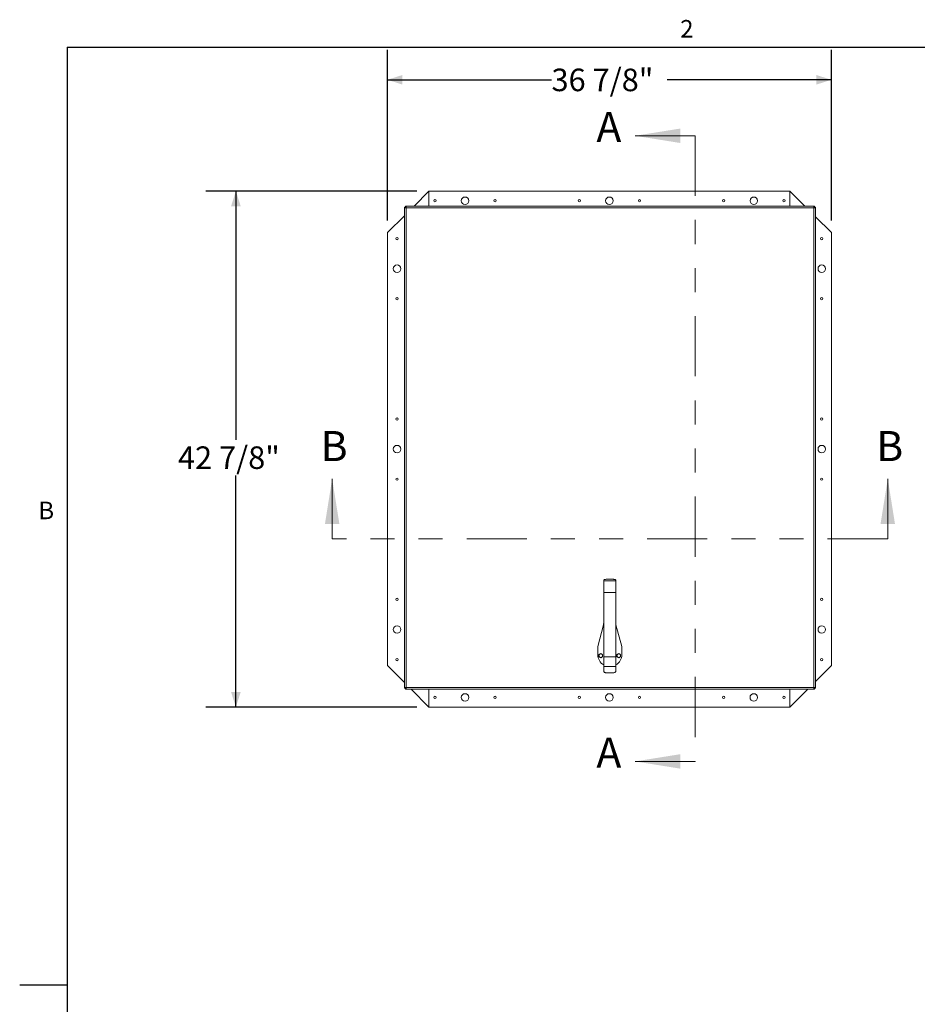
# Model space of a CAD drawing. Units: inches. Extents: x 0.1 to 10.8, y -1.2 to 8.4.
# Drawn here: x 0.1 to 3.9, y 4.2 to 8.3 of the extents above; entities that cross this region are included whole.
import ezdxf

# ---------------------------------------------------------------- set-up
doc = ezdxf.new("R2010")
doc.units = ezdxf.units.IN
doc.header["$MEASUREMENT"] = 0
doc.linetypes.add('PHANTOM', pattern=[0.5, 0.25, -0.05, 0.05, -0.05, 0.05, -0.05])
doc.layers.add('FORMAT', color=7, linetype='Continuous')
doc.styles.add('SLDTEXTSTYLE0', font='TXT', dxfattribs={"width": 0.75})
doc.styles.add('SLDTEXTSTYLE2', font='TXT', dxfattribs={"width": 0.605})
doc.dimstyles.new('SLDDIMSTYLE0', dxfattribs={"dimtxt": 0.09375, "dimasz": 0.0625, "dimexe": 0, "dimexo": 0.0625, "dimgap": 0.023438, "dimtad": 0, "dimtih": 1, "dimtoh": 1, "dimlfac": 20, "dimrnd": 1e-09, "dimzin": 12, "dimdsep": 46, "dimtxsty": 'SLDTEXTSTYLE0', "dimsah": 1, "dimcen": 0.09, "dimadec": 0, "dimazin": 3, "dimtfac": 1, "dimtofl": 0, "dimtmove": 0, "dimatfit": 3, "dimfxl": 0, "dimfrac": 2, "dimtolj": 1, "dimtzin": 12, "dimarcsym": 0})

# ---------------------------------------------------------------- blocks, each defined once
blk = doc.blocks.new('*D23')
at = {"layer": 'FORMAT'}
for p, q in [((1.7839, 7.5935), (0.9065, 7.5935)), ((1.0315, 7.5935), (1.0315, 6.5602)), ((1.0315, 5.4485), (1.0315, 6.4114)), ((1.7839, 5.4485), (0.9065, 5.4485))]:
    blk.add_line(p, q, dxfattribs=at)
for points in [[(1.0315, 7.5935), (1.0115, 7.531), (1.0515, 7.531)], [(1.0315, 5.4485), (1.0515, 5.511), (1.0115, 5.511)]]:
    blk.add_solid(points, dxfattribs=at)
at = {"layer": 'FORMAT', "insert": (0.7908, 6.5323, -0.4269), "char_height": 0.09375, "attachment_point": 1, "style": 'SLDTEXTSTYLE0'}
blk.add_mtext('42 7/8"', dxfattribs=at)
blk = doc.blocks.new('*D24')
at = {"layer": 'FORMAT'}
for p, q in [((1.6614, 7.471), (1.6614, 8.1815)), ((3.5064, 7.471), (3.5064, 8.1815)), ((1.6614, 8.0565), (2.3432, 8.0565)), ((3.5064, 8.0565), (2.8245, 8.0565))]:
    blk.add_line(p, q, dxfattribs=at)
for points in [[(1.6614, 8.0565), (1.7239, 8.0365), (1.7239, 8.0765)], [(3.5064, 8.0565), (3.4439, 8.0765), (3.4439, 8.0365)]]:
    blk.add_solid(points, dxfattribs=at)
at = {"layer": 'FORMAT', "insert": (2.3432, 8.1029, -0.4269), "char_height": 0.09375, "attachment_point": 1, "style": 'SLDTEXTSTYLE0'}
blk.add_mtext('36 7/8"', dxfattribs=at)

msp = doc.modelspace()

# ---------------------------------------------------------------- linework, layer by layer
at = {"color": 8, "linetype": 'Continuous', "lineweight": 0}
for q in [(10.62993, 8.19207), (0.32993, 0.39207)]:
    msp.add_line((0.32993, 8.19207), q, dxfattribs=at)
at = {"color": 7, "linetype": 'Continuous', "lineweight": 0}
for p, q in [((2.94064, 7.82371), (2.69064, 7.82371)), ((1.43164, 6.14751), (1.43164, 6.39751)), ((3.74064, 6.14751), (3.74064, 6.39751)), ((2.94064, 5.22251), (2.69064, 5.22251))]:
    msp.add_line(p, q, dxfattribs=at)
at = {"color": 7, "linetype": 'PHANTOM', "lineweight": 0}
for p, q in [((2.94064, 7.82371), (2.94064, 5.22251)), ((3.74064, 6.14751), (1.43164, 6.14751))]:
    msp.add_line(p, q, dxfattribs=at)
at = {"color": 7, "linetype": 'Continuous', "lineweight": 15}
for p, q in [((1.83387, 7.59349), (1.77189, 7.53151)), ((1.83387, 7.53151), (1.83387, 7.59349)), ((3.33387, 7.59349), (1.83387, 7.59349)), ((3.33387, 7.59349), (3.33387, 7.53151)), ((3.39585, 7.53151), (3.33387, 7.59349)), ((1.73164, 7.52666), (1.73164, 5.52736)), ((1.73614, 7.52666), (1.73164, 7.52666)), ((1.7365, 7.53151), (3.43579, 7.53151)), ((1.7365, 7.52701), (1.7365, 7.53151)), ((3.43284, 7.52371), (1.73944, 7.52371)), ((1.73944, 7.52371), (1.73944, 5.53031)), ((3.43284, 5.53031), (3.43284, 7.52371)), ((3.43579, 7.52701), (3.43579, 7.53151)), ((3.43614, 7.52666), (3.44064, 7.52666)), ((3.44064, 5.52736), (3.44064, 7.52666)), ((1.73164, 7.49126), (1.66137, 7.42099)), ((3.50637, 7.42099), (3.44064, 7.48672)), ((1.66137, 7.42099), (1.66137, 5.62099)), ((3.50637, 5.62099), (3.50637, 7.42099)), ((2.59789, 5.97966), (2.57289, 5.97966)), ((2.56039, 5.97369), (2.56039, 5.97642)), ((2.61039, 5.97369), (2.56039, 5.97369)), ((2.56039, 5.92539), (2.56039, 5.97369)), ((2.61039, 5.97369), (2.61039, 5.97642)), ((2.61039, 5.92539), (2.61039, 5.97369)), ((2.61039, 5.92539), (2.56039, 5.92539)), ((2.56039, 5.658), (2.56039, 5.92539)), ((2.61039, 5.658), (2.61039, 5.92539)), ((2.55964, 5.79026), (2.53539, 5.69976)), ((2.55964, 5.79171), (2.55964, 5.79621)), ((2.55964, 5.79621), (2.56039, 5.79621)), ((2.56039, 5.79171), (2.55964, 5.79171)), ((2.55964, 5.79171), (2.55964, 5.79026)), ((2.61039, 5.79621), (2.61115, 5.79621)), ((2.61115, 5.79171), (2.61039, 5.79171)), ((2.61115, 5.79621), (2.61115, 5.79171)), ((2.61115, 5.79026), (2.61115, 5.79171)), ((2.63539, 5.69976), (2.61115, 5.79026)), ((2.53539, 5.69976), (2.53539, 5.66676)), ((2.63539, 5.66676), (2.63539, 5.69976)), ((2.61039, 5.658), (2.56039, 5.658)), ((2.56039, 5.658), (2.56039, 5.61704)), ((2.61039, 5.658), (2.61039, 5.61704)), ((1.66137, 5.62099), (1.73164, 5.55072)), ((2.61039, 5.61704), (2.56039, 5.61704)), ((2.56039, 5.61704), (2.56039, 5.59758)), ((2.61039, 5.61704), (2.61039, 5.59758)), ((3.44064, 5.55526), (3.50637, 5.62099)), ((2.59789, 5.59041), (2.57289, 5.59041)), ((1.73614, 5.52736), (1.73164, 5.52736)), ((1.7365, 5.52701), (1.7365, 5.52251)), ((1.73944, 5.53031), (3.43284, 5.53031)), ((3.43579, 5.52701), (3.43579, 5.52251)), ((3.43614, 5.52736), (3.44064, 5.52736)), ((3.43579, 5.52251), (1.7365, 5.52251)), ((1.75985, 5.52251), (1.83387, 5.44849)), ((1.83387, 5.52251), (1.83387, 5.44849)), ((3.33387, 5.44849), (3.33387, 5.52251)), ((3.33387, 5.44849), (3.40789, 5.52251)), ((1.83387, 5.44849), (3.33387, 5.44849))]:
    msp.add_line(p, q, dxfattribs=at)
at = {"color": 8, "linetype": 'Continuous', "lineweight": 15}
for p, q in [((2.56039, 5.79026), (2.55964, 5.79026)), ((2.61115, 5.79026), (2.61039, 5.79026))]:
    msp.add_line(p, q, dxfattribs=at)
at = {"color": 7, "linetype": 'Continuous', "lineweight": 15, "flags": 128}
for points in [[(2.57289, 5.97966), (2.57046, 5.9796), (2.56811, 5.97941), (2.56595, 5.97911), (2.56406, 5.97871), (2.5625, 5.97822), (2.56135, 5.97766), (2.56063, 5.97706), (2.56039, 5.97642)], [(2.61039, 5.97642), (2.61015, 5.97706), (2.60944, 5.97766), (2.60829, 5.97822), (2.60673, 5.97871), (2.60484, 5.97911), (2.60268, 5.97941), (2.60033, 5.9796), (2.59789, 5.97966)], [(2.56039, 5.59758), (2.56063, 5.59618), (2.56135, 5.59484), (2.5625, 5.5936), (2.56406, 5.59251), (2.56595, 5.59162), (2.56811, 5.59096), (2.57046, 5.59055), (2.57289, 5.59041)], [(2.59789, 5.59041), (2.60033, 5.59055), (2.60268, 5.59096), (2.60484, 5.59162), (2.60673, 5.59251), (2.60829, 5.5936), (2.60944, 5.59484), (2.61015, 5.59618), (2.61039, 5.59758)]]:
    msp.add_lwpolyline(points, dxfattribs=at)
at = {"color": 7, "linetype": 'Continuous', "lineweight": 15}
for centre, radius in [((1.85887, 7.55349), 0.0047), ((1.98387, 7.55349), 0.01562), ((2.10887, 7.55349), 0.0047), ((2.45887, 7.55349), 0.0047), ((2.58387, 7.55349), 0.01562), ((2.70887, 7.55349), 0.0047), ((3.05887, 7.55349), 0.0047), ((3.18387, 7.55349), 0.01562), ((3.30887, 7.55349), 0.0047), ((1.70137, 7.39599), 0.0047), ((3.46637, 7.39599), 0.0047), ((1.70137, 7.27099), 0.01563), ((3.46637, 7.27099), 0.01562), ((1.70137, 7.14599), 0.0047), ((3.46637, 7.14599), 0.0047), ((1.70137, 6.64599), 0.0047), ((3.46637, 6.64599), 0.0047), ((1.70137, 6.52099), 0.01563), ((3.46637, 6.52099), 0.01562), ((1.70137, 6.39599), 0.0047), ((3.46637, 6.39599), 0.0047), ((1.70137, 5.89599), 0.0047), ((3.46637, 5.89599), 0.0047), ((1.70137, 5.77099), 0.01563), ((3.46637, 5.77099), 0.01562), ((1.70137, 5.64599), 0.0047), ((2.54789, 5.66226), 0.00761), ((2.62289, 5.66226), 0.00761), ((3.46637, 5.64599), 0.0047), ((1.85887, 5.48849), 0.0047), ((1.98387, 5.48849), 0.01563), ((2.10887, 5.48849), 0.0047), ((2.45887, 5.48849), 0.0047), ((2.58387, 5.48849), 0.01563), ((2.70887, 5.48849), 0.0047), ((3.05887, 5.48849), 0.0047), ((3.18387, 5.48849), 0.01563), ((3.30887, 5.48849), 0.0047)]:
    msp.add_circle(centre, radius, dxfattribs=at)
for start, end in [(180, 240), (300, 0)]:
    msp.add_arc((2.58539, 5.66676), 0.05, start, end, dxfattribs=at)
for points, knots in [([(1.73944, 7.52371), (1.73869, 7.52389), (1.73704, 7.52429), (1.73471, 7.5249), (1.73283, 7.52555), (1.7318, 7.52614), (1.73169, 7.52651), (1.73164, 7.52666)], [0, 0, 0, 0, 0.18444714, 0.4052318, 0.62602673, 0.84682231, 1, 1, 1, 1]), ([(1.73944, 7.52371), (1.73895, 7.52399), (1.73803, 7.52451), (1.73694, 7.52527), (1.73627, 7.52598), (1.73618, 7.52644), (1.73614, 7.52666)], [0, 0, 0, 0, 0.2834005, 0.530837, 0.7781936, 1, 1, 1, 1]), ([(1.7365, 7.53151), (1.73674, 7.53139), (1.73723, 7.53116), (1.73797, 7.52935), (1.73871, 7.52678), (1.7392, 7.52473), (1.73944, 7.52371)], [0, 0, 0, 0, 0.24999957, 0.49999936, 0.75000009, 1, 1, 1, 1]), ([(1.7365, 7.52701), (1.73674, 7.52696), (1.73723, 7.52686), (1.73797, 7.5261), (1.73871, 7.52501), (1.7392, 7.52414), (1.73944, 7.52371)], [0, 0, 0, 0, 0.2499985, 0.4999984, 0.7500003, 1, 1, 1, 1]), ([(3.43284, 7.52371), (3.43309, 7.52473), (3.43358, 7.52678), (3.43432, 7.52935), (3.43505, 7.53116), (3.43555, 7.53139), (3.43579, 7.53151)], [0, 0, 0, 0, 0.2500002, 0.5000001, 0.7500002, 1, 1, 1, 1]), ([(3.43284, 7.52371), (3.43309, 7.52414), (3.43358, 7.52501), (3.43432, 7.5261), (3.43505, 7.52686), (3.43555, 7.52696), (3.43579, 7.52701)], [0, 0, 0, 0, 0.250001, 0.4999991, 0.7500003, 1, 1, 1, 1]), ([(3.44064, 7.52666), (3.44058, 7.52648), (3.44044, 7.52608), (3.43925, 7.52547), (3.43728, 7.52482), (3.43501, 7.52423), (3.43348, 7.52386), (3.43284, 7.52371)], [0, 0, 0, 0, 0.1825802, 0.4033614, 0.624161, 0.8449545, 1, 1, 1, 1]), ([(3.43614, 7.52666), (3.43608, 7.52638), (3.43596, 7.52586), (3.43511, 7.52509), (3.43404, 7.52439), (3.43323, 7.52393), (3.43284, 7.52371)], [0, 0, 0, 0, 0.28339442, 0.53083923, 0.77819287, 1, 1, 1, 1]), ([(2.54022, 5.66669), (2.54054, 5.66688), (2.54213, 5.66779), (2.54477, 5.66932), (2.54697, 5.67059), (2.54789, 5.67112)], [0, 0, 0, 0, 0.1293674, 0.6341136, 1, 1, 1, 1]), ([(2.54022, 5.65783), (2.54022, 5.65941), (2.54022, 5.66237), (2.54022, 5.66532), (2.54022, 5.66669)], [0, 0, 0, 0, 0.53470892, 1, 1, 1, 1]), ([(2.54789, 5.6534), (2.54652, 5.65419), (2.54396, 5.65567), (2.54141, 5.65714), (2.54022, 5.65783)], [0, 0, 0, 0, 0.5347078, 1, 1, 1, 1]), ([(2.54789, 5.67112), (2.54927, 5.67033), (2.55183, 5.66885), (2.55438, 5.66738), (2.55557, 5.66669)], [0, 0, 0, 0, 0.534708, 1, 1, 1, 1]), ([(2.55557, 5.65783), (2.55465, 5.6573), (2.55245, 5.65603), (2.5498, 5.6545), (2.54822, 5.65358), (2.54789, 5.6534)], [0, 0, 0, 0, 0.3658868, 0.8706327, 1, 1, 1, 1]), ([(2.55557, 5.66669), (2.55557, 5.66511), (2.55557, 5.66215), (2.55557, 5.6592), (2.55557, 5.65783)], [0, 0, 0, 0, 0.53470892, 1, 1, 1, 1]), ([(2.61522, 5.66669), (2.61554, 5.66688), (2.61713, 5.66779), (2.61977, 5.66932), (2.62197, 5.67059), (2.62289, 5.67112)], [0, 0, 0, 0, 0.1293674, 0.6341136, 1, 1, 1, 1]), ([(2.61522, 5.65783), (2.61522, 5.65941), (2.61522, 5.66237), (2.61522, 5.66532), (2.61522, 5.66669)], [0, 0, 0, 0, 0.53470892, 1, 1, 1, 1]), ([(2.62289, 5.6534), (2.62152, 5.65419), (2.61896, 5.65567), (2.61641, 5.65714), (2.61522, 5.65783)], [0, 0, 0, 0, 0.5347081, 1, 1, 1, 1]), ([(2.62289, 5.67112), (2.62427, 5.67033), (2.62683, 5.66885), (2.62938, 5.66738), (2.63057, 5.66669)], [0, 0, 0, 0, 0.5347081, 1, 1, 1, 1]), ([(2.63057, 5.65783), (2.62965, 5.6573), (2.62745, 5.65603), (2.6248, 5.6545), (2.62322, 5.65358), (2.62289, 5.6534)], [0, 0, 0, 0, 0.3658867, 0.8706326, 1, 1, 1, 1]), ([(2.63057, 5.66669), (2.63057, 5.66511), (2.63057, 5.66215), (2.63057, 5.6592), (2.63057, 5.65783)], [0, 0, 0, 0, 0.53470892, 1, 1, 1, 1]), ([(1.73164, 5.52736), (1.73176, 5.52761), (1.732, 5.5281), (1.7338, 5.52884), (1.73638, 5.52957), (1.73842, 5.53006), (1.73944, 5.53031)], [0, 0, 0, 0, 0.24999926, 0.49999777, 0.74999628, 1, 1, 1, 1]), ([(1.73614, 5.52736), (1.73619, 5.52761), (1.73629, 5.5281), (1.73706, 5.52884), (1.73815, 5.52957), (1.73901, 5.53006), (1.73944, 5.53031)], [0, 0, 0, 0, 0.2499988, 0.4999958, 0.7499928, 1, 1, 1, 1]), ([(1.73944, 5.53031), (1.73926, 5.52956), (1.73887, 5.5279), (1.73825, 5.52558), (1.7376, 5.52369), (1.73701, 5.52266), (1.73665, 5.52255), (1.7365, 5.52251)], [0, 0, 0, 0, 0.1844436, 0.4052314, 0.6260269, 0.846823, 1, 1, 1, 1]), ([(1.73944, 5.53031), (1.73917, 5.52982), (1.73864, 5.5289), (1.73788, 5.52781), (1.73718, 5.52713), (1.73672, 5.52705), (1.7365, 5.52701)], [0, 0, 0, 0, 0.2833951, 0.5308338, 0.7781884, 1, 1, 1, 1]), ([(3.43284, 5.53031), (3.43387, 5.53006), (3.43591, 5.52957), (3.43849, 5.52884), (3.44029, 5.5281), (3.44053, 5.52761), (3.44064, 5.52736)], [0, 0, 0, 0, 0.2500004, 0.5, 0.7499996, 1, 1, 1, 1]), ([(3.43284, 5.53031), (3.43328, 5.53006), (3.43414, 5.52957), (3.43523, 5.52884), (3.436, 5.5281), (3.43609, 5.52761), (3.43614, 5.52736)], [0, 0, 0, 0, 0.2500001, 0.49999845, 0.75000157, 1, 1, 1, 1]), ([(3.43579, 5.52251), (3.43561, 5.52257), (3.43522, 5.52271), (3.4346, 5.52391), (3.43395, 5.52588), (3.43336, 5.52815), (3.433, 5.52968), (3.43284, 5.53031)], [0, 0, 0, 0, 0.1825797, 0.4033587, 0.6241583, 0.844955, 1, 1, 1, 1]), ([(3.43579, 5.52701), (3.43551, 5.52707), (3.43499, 5.52719), (3.43423, 5.52804), (3.43352, 5.52912), (3.43306, 5.52993), (3.43284, 5.53031)], [0, 0, 0, 0, 0.2833961, 0.5308426, 0.7782009, 1, 1, 1, 1])]:
    msp.add_open_spline(points, degree=3, knots=knots, dxfattribs=at)
at = {"color": 7, "linetype": 'Continuous', "lineweight": 0}
for points in [[(2.69064, 7.82371), (2.87814, 7.79371), (2.87814, 7.85371)], [(1.43164, 6.39751), (1.40164, 6.21001), (1.46164, 6.21001)], [(3.74064, 6.39751), (3.71064, 6.21001), (3.77064, 6.21001)], [(2.69064, 5.22251), (2.87814, 5.19251), (2.87814, 5.25251)]]:
    msp.add_solid(points, dxfattribs=at)
at = {"layer": 'FORMAT'}
for q in [(10.62993, 8.19207), (0.32993, 0.39207)]:
    msp.add_line((0.32993, 8.19207), q, dxfattribs=at)
at = {"layer": 'FORMAT', "color": 8}
msp.add_line((0.32993, 4.29207), (0.13308, 4.29207), dxfattribs=at)

# ---------------------------------------------------------------- texts
at = {"color": 7, "linetype": 'Continuous', "char_height": 0.125, "attachment_point": 1, "style": 'SLDTEXTSTYLE0'}
for s, insert in [('A', (2.52975, 7.923)), ('B', (1.3838, 6.59608)), ('B', (3.6928, 6.59608)), ('A', (2.52975, 5.3218))]:
    msp.add_mtext(s, dxfattribs=dict(at, insert=insert))
at = {"layer": 'FORMAT', "char_height": 0.07292, "attachment_point": 1, "style": 'SLDTEXTSTYLE2'}
for s, insert in [('2', (2.87802, 8.30508)), ('B', (0.21081, 6.30252))]:
    msp.add_mtext(s, dxfattribs=dict(at, insert=insert))

# ---------------------------------------------------------------- dimensions: what is measured, and where the dimension line sits
at = {"layer": 'FORMAT'}
dim = msp.add_linear_dim(base=(3.50637, 8.05648), p1=(1.66137, 7.42099), p2=(3.50637, 7.42099), dimstyle='SLDDIMSTYLE0', dxfattribs=at)
dim.commit()
dim.dimension.update_dxf_attribs({"geometry": '*D24', "text_midpoint": (2.58387, 8.05648), "dimtype": 160})
dim = msp.add_linear_dim(base=(1.03145, 5.44849), p1=(1.83387, 7.59349), p2=(1.83387, 5.44849), angle=90, dimstyle='SLDDIMSTYLE0', dxfattribs=at)
dim.commit()
dim.dimension.update_dxf_attribs({"geometry": '*D23', "text_midpoint": (1.03145, 6.48582), "dimtype": 160})

doc.saveas('drawing.dxf')
